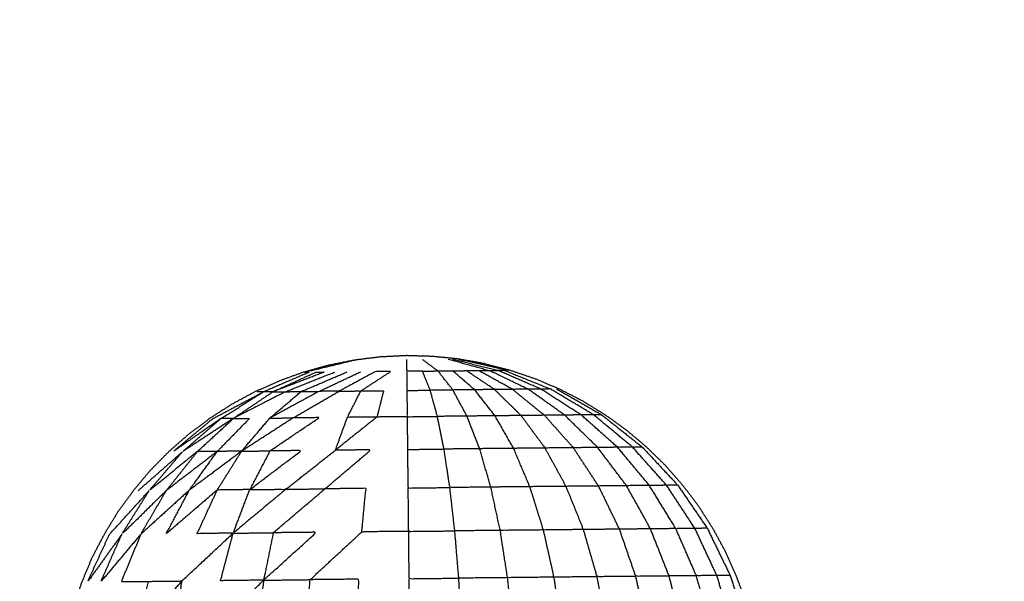
# Model space of a CAD drawing. Units: centimetres. Extents: x 3274 to 5059, y -616 to 879.
# Drawn here: x 4134 to 4183, y 168 to 196 of the extents above; entities that cross this region are included whole.
import ezdxf

# ---------------------------------------------------------------- set-up
doc = ezdxf.new("R2010")
doc.units = ezdxf.units.CM
doc.linetypes.add('Dashed', pattern=[1, 0.5, -0.5])
doc.layers.add('Make2D$annotation', color=7, linetype='Continuous', true_color=0x000000)
doc.layers.add('Make2D$visible$Curves', color=7, linetype='Continuous', true_color=0x000000)
doc.styles.add('Arial normal', font='arial.ttf')
doc.dimstyles.new('Default', dxfattribs={"dimtxt": 17, "dimasz": 2, "dimexe": 0.5, "dimexo": 0.5, "dimgap": 0.25, "dimtad": 0, "dimtoh": 1, "dimdec": 0, "dimzin": 1, "dimdsep": 46, "dimtxsty": 'Arial normal', "dimblk": 'ARCHTICK', "dimcen": 0.5, "dimadec": 0, "dimazin": 1, "dimtfac": 1, "dimtdec": 4, "dimtix": 1, "dimtofl": 0, "dimtmove": 1, "dimatfit": 3, "dimldrblk": 'ARCHTICK', "dimfxl": 1, "dimtolj": 1, "dimtzin": 1, "dimarcsym": 0})

# ---------------------------------------------------------------- blocks, each defined once
blk = doc.blocks.new('_ArchTick')
at = {"color": 0, "linetype": 'ByBlock', "const_width": 0.15}
blk.add_lwpolyline([(-0.5, -0.5), (0.5, 0.5)], dxfattribs=at)
blk = doc.blocks.new('*D2')
at = {"layer": 'Defpoints', "color": 0}
for p in [(5002.648, 441.082), (3275.291, -42.161), (3275.291, -605.19)]:
    blk.add_point(p, dxfattribs=at)
at = {"layer": 'Make2D$annotation', "color": 0, "lineweight": -2}
for p, q in [((5002.648, 440.582), (5002.648, -605.69)), ((3275.291, -42.661), (3275.291, -605.69)), ((3275.291, -605.19), (4114.172, -605.19)), ((5002.648, -605.19), (4163.768, -605.19))]:
    blk.add_line(p, q, dxfattribs=at)
at = {"layer": 'Make2D$annotation', "color": 0, "lineweight": -2, "xscale": 2, "yscale": 2, "zscale": 2, "rotation": 180}
blk.add_blockref('_ArchTick', (3275.291, -605.19), dxfattribs=at)
at = {"layer": 'Make2D$annotation', "color": 0, "lineweight": -2, "xscale": 2, "yscale": 2, "zscale": 2}
blk.add_blockref('_ArchTick', (5002.648, -605.19), dxfattribs=at)
at = {"layer": 'Make2D$annotation', "color": 0, "lineweight": 13, "insert": (4138.97, -605.19), "char_height": 17, "attachment_point": 5, "style": 'Arial normal'}
blk.add_mtext('\\A1;1727', dxfattribs=at)

msp = doc.modelspace()

# ---------------------------------------------------------------- linework, layer by layer
at = {"layer": 'Make2D$visible$Curves', "color": 18, "linetype": 'Dashed', "true_color": 0x000000}
msp.add_rational_spline([(3525.712, -364.299), (3421.286, -255.054), (3316.86, -145.808), (3275.291, -102.32), (3275.291, -42.161), (3275.291, 150.241), (3275.291, 342.644), (3275.291, 397.145), (3310.278, 438.934), (3471.359, 631.336), (3632.44, 823.739), (3677.406, 877.448), (3747.453, 877.448), (4192.663, 877.448), (4637.873, 877.448), (4674.937, 877.448), (4707.735, 860.186), (4750.243, 837.814), (4792.75, 815.441), (4814.533, 803.977), (4831.509, 786.152), (4876.254, 739.17), (4920.998, 692.188), (4943.815, 668.23), (4954.437, 636.897), (4974.572, 577.5), (4994.707, 518.103), (5002.648, 494.679), (5002.648, 469.946), (5002.648, 455.514), (5002.648, 441.082), (5002.648, 393.012), (4974.708, 353.896), (4955.119, 326.472), (4935.531, 299.048), (4935.531, 112.783), (4935.531, -73.482), (4935.531, -133.411), (4894.236, -176.842), (4801.689, -274.175), (4709.143, -371.509), (4708.401, -430.339), (4667.86, -472.977), (4659.87, -481.381), (4651.879, -489.784), (4607.532, -536.425), (4543.174, -536.425), (4121.103, -536.425), (3699.033, -536.425), (3634.909, -536.425), (3590.602, -490.072), (3578.933, -477.865), (3567.264, -465.657), (3526.61, -423.127), (3525.712, -364.299)], [1, 1, 1, 0.928135950741, 1, 1, 1, 0.939882352476, 1, 1, 1, 0.906073025882, 1, 1, 1, 0.970803332911, 1, 1, 1, 0.986801167279, 1, 1, 1, 0.97652874979, 1, 1, 1, 0.986676941171, 1, 1, 1, 0.952295508549, 1, 1, 1, 1, 1, 0.928628759873, 1, 1, 1, 0.930949336251, 1, 1, 1, 0.918983576732, 1, 1, 1, 0.919505640026, 1, 1, 1, 0.930949336251, 1], degree=2, knots=[1512.728547, 1512.728547, 1512.728547, 1548.278302, 1548.278302, 1662.705142, 1662.705142, 1709.054018, 1709.054018, 1813.607224, 1813.607224, 1857.271985, 1857.271985, 1988.338228, 1988.338228, 2050.864336, 2050.864336, 2123.536025, 2123.536025, 2146.10808, 2146.10808, 2194.903927, 2194.903927, 2211.942707, 2211.942707, 2277.069171, 2277.069171, 2299.715209, 2299.715209, 2348.740658, 2348.740658, 2355.762637, 2355.762637, 2448.80006, 2448.80006, 2488.143958, 2488.143958, 2809.050557, 2809.050557, 2923.07957, 2923.07957, 2955.216534, 2955.216534, 3067.354187, 3067.354187, 3070.650673, 3070.650673, 3192.241109, 3192.241109, 3262.993105, 3262.993105, 3384.185714, 3384.185714, 3388.929122, 3388.929122, 3501.066775, 3501.066775, 3501.066775], dxfattribs=at)
at = {"layer": 'Make2D$visible$Curves', "color": 18, "true_color": 0x000000}
for points, knots in [([(4150.295, 178.701), (4149.045, 178.396), (4147.795, 178.092), (4147.9, 178.093), (4148.005, 178.094), (4146.863, 177.604), (4145.72, 177.114)], [0, 0, 0, 1, 1, 2, 2, 3, 3, 3]), ([(4150.265, 178.7), (4149.614, 178.57), (4148.964, 178.44), (4149.607, 178.57), (4150.25, 178.7), (4150.272, 178.7), (4150.295, 178.701)], [0, 0, 0, 1, 1, 2, 2, 2.993968, 2.993968, 2.993968]), ([(4155.453, 178.754), (4154.81, 178.819), (4154.167, 178.884), (4153.512, 178.903), (4152.857, 178.923), (4152.203, 178.89), (4151.548, 178.857), (4150.907, 178.779), (4150.265, 178.7)], [-1, -1, -1, 0, 0, 1, 1, 2, 2, 3, 3, 3]), ([(4155.423, 178.754), (4155.446, 178.754), (4155.468, 178.754), (4156.114, 178.637), (4156.76, 178.52), (4156.106, 178.637), (4155.453, 178.754)], [2.000767, 2.000767, 2.000767, 3, 3, 4, 4, 5, 5, 5]), ([(4155.423, 178.754), (4156.679, 178.475), (4157.935, 178.197), (4157.83, 178.196), (4157.725, 178.195)], [0, 0, 0, 1, 1, 2, 2, 2]), ([(4148.964, 178.44), (4148.334, 178.265), (4147.705, 178.091), (4147.087, 177.867), (4146.47, 177.642), (4145.874, 177.376), (4145.279, 177.109), (4144.701, 176.796), (4144.123, 176.482), (4143.574, 176.129), (4143.026, 175.777), (4142.5, 175.381), (4141.975, 174.985), (4141.486, 174.554), (4140.997, 174.123), (4140.535, 173.653), (4140.074, 173.184), (4139.655, 172.684), (4139.237, 172.185), (4138.85, 171.653), (4138.463, 171.12), (4138.124, 170.563), (4137.785, 170.006), (4137.481, 169.423), (4137.177, 168.84), (4136.926, 168.237), (4136.674, 167.635), (4136.46, 167.014), (4136.246, 166.393), (4136.087, 165.759), (4135.929, 165.125), (4135.809, 164.479), (4135.689, 163.834), (4135.627, 163.183), (4135.566, 162.531), (4135.543, 161.876), (4135.521, 161.221), (4135.557, 160.567), (4135.593, 159.912), (4135.668, 159.262), (4135.743, 158.612), (4135.876, 157.97), (4136.009, 157.327), (4136.181, 156.696), (4136.352, 156.066), (4136.579, 155.449), (4136.807, 154.833), (4137.07, 154.236), (4137.334, 153.639), (4137.65, 153.062), (4137.966, 152.485), (4138.316, 151.935), (4138.666, 151.385), (4139.064, 150.861), (4139.463, 150.337), (4139.891, 149.846), (4140.32, 149.355), (4140.791, 148.895), (4141.262, 148.436), (4141.76, 148.015), (4142.257, 147.594), (4142.791, 147.209), (4143.325, 146.824), (4143.88, 146.483), (4144.436, 146.141), (4145.02, 145.84), (4145.605, 145.538), (4146.206, 145.284), (4146.807, 145.03), (4147.428, 144.818), (4148.05, 144.606), (4148.683, 144.445), (4149.316, 144.284)], [-19, -19, -19, -18, -18, -17, -17, -16, -16, -15, -15, -14, -14, -13, -13, -12, -12, -11, -11, -10, -10, -9, -9, -8, -8, -7, -7, -6, -6, -5, -5, -4, -4, -3, -3, -2, -2, -1, -1, 0, 0, 1, 1, 2, 2, 3, 3, 4, 4, 5, 5, 6, 6, 7, 7, 8, 8, 9, 9, 10, 10, 11, 11, 12, 12, 13, 13, 14, 14, 15, 15, 16, 16, 17, 17, 17]), ([(4146.197, 177.119), (4147.477, 177.61), (4148.758, 178.102), (4148.543, 178.1), (4148.328, 178.098), (4147.262, 177.608), (4146.197, 177.119)], [0, 0, 0, 1, 1, 2, 2, 3, 3, 3]), ([(4146.829, 177.125), (4147.216, 177.129), (4147.604, 177.133), (4148.749, 177.623), (4149.894, 178.114)], [0, 0, 0, 1, 1, 2, 2, 2]), ([(4147.604, 177.133), (4148.052, 177.138), (4148.501, 177.143), (4149.537, 177.632), (4150.573, 178.121)], [0, 0, 0, 1, 1, 2, 2, 2]), ([(4149.502, 177.153), (4150.042, 177.158), (4150.581, 177.164), (4151.329, 177.65), (4152.077, 178.136), (4151.692, 178.132), (4151.307, 178.128), (4150.404, 177.641), (4149.502, 177.153), (4149.002, 177.148), (4148.501, 177.143)], [0, 0, 0, 1, 1, 2, 2, 3, 3, 4, 4, 5, 5, 5]), ([(4153.653, 178.153), (4153.259, 178.148), (4152.865, 178.144), (4152.87, 177.666), (4152.875, 177.188), (4153.455, 177.194), (4154.035, 177.2)], [0, 0, 0, 1, 1, 2, 2, 3, 3, 3]), ([(4155.169, 177.211), (4154.602, 177.205), (4154.035, 177.2), (4153.844, 177.676), (4153.653, 178.153), (4154.038, 178.156), (4154.423, 178.16)], [0, 0, 0, 1, 1, 2, 2, 3, 3, 3]), ([(4156.248, 177.223), (4155.708, 177.217), (4155.169, 177.211), (4154.796, 177.686), (4154.423, 178.16), (4154.79, 178.164), (4155.157, 178.168)], [0, 0, 0, 1, 1, 2, 2, 3, 3, 3]), ([(4157.248, 177.233), (4156.748, 177.228), (4156.248, 177.223), (4155.702, 177.695), (4155.157, 178.168), (4155.496, 178.172), (4155.836, 178.175)], [0, 0, 0, 1, 1, 2, 2, 3, 3, 3]), ([(4158.146, 177.242), (4157.697, 177.237), (4157.248, 177.233), (4156.542, 177.704), (4155.836, 178.175), (4156.141, 178.178), (4156.446, 178.181)], [0, 0, 0, 1, 1, 2, 2, 3, 3, 3]), ([(4158.921, 177.25), (4158.534, 177.246), (4158.146, 177.242), (4157.296, 177.712), (4156.446, 178.181), (4156.709, 178.184), (4156.972, 178.187)], [0, 0, 0, 1, 1, 2, 2, 3, 3, 3]), ([(4156.76, 178.52), (4157.393, 178.359), (4158.026, 178.198), (4158.647, 177.986), (4159.269, 177.775), (4159.87, 177.52), (4160.471, 177.266), (4161.056, 176.965), (4161.64, 176.663), (4162.195, 176.322), (4162.751, 175.98), (4163.285, 175.595), (4163.818, 175.21), (4164.316, 174.79), (4164.814, 174.369), (4165.285, 173.909), (4165.756, 173.449), (4166.185, 172.958), (4166.613, 172.467), (4167.011, 171.943), (4167.409, 171.419), (4167.76, 170.869), (4168.11, 170.319), (4168.426, 169.742), (4168.742, 169.166), (4169.006, 168.568), (4169.27, 167.971), (4169.497, 167.355), (4169.724, 166.738), (4169.895, 166.108), (4170.067, 165.477), (4170.2, 164.834), (4170.333, 164.192), (4170.408, 163.542), (4170.483, 162.892), (4170.519, 162.237), (4170.555, 161.583), (4170.533, 160.928), (4170.51, 160.273), (4170.448, 159.622), (4170.386, 158.97), (4170.267, 158.325), (4170.147, 157.68), (4169.989, 157.046), (4169.83, 156.412), (4169.616, 155.79), (4169.402, 155.169), (4169.15, 154.567), (4168.899, 153.965), (4168.595, 153.381), (4168.291, 152.798), (4167.952, 152.241), (4167.613, 151.684), (4167.226, 151.152), (4166.839, 150.619), (4166.421, 150.12), (4166.002, 149.62), (4165.541, 149.151), (4165.079, 148.681), (4164.59, 148.25), (4164.101, 147.819), (4163.576, 147.423), (4163.05, 147.028), (4162.502, 146.675), (4161.953, 146.322), (4161.375, 146.009), (4160.797, 145.695), (4160.202, 145.428), (4159.606, 145.162), (4158.989, 144.937), (4158.371, 144.713), (4157.742, 144.539), (4157.112, 144.364)], [-20, -20, -20, -19, -19, -18, -18, -17, -17, -16, -16, -15, -15, -14, -14, -13, -13, -12, -12, -11, -11, -10, -10, -9, -9, -8, -8, -7, -7, -6, -6, -5, -5, -4, -4, -3, -3, -2, -2, -1, -1, 0, 0, 1, 1, 2, 2, 3, 3, 4, 4, 5, 5, 6, 6, 7, 7, 8, 8, 9, 9, 10, 10, 11, 11, 12, 12, 13, 13, 14, 14, 15, 15, 16, 16, 16]), ([(4159.553, 177.257), (4159.237, 177.253), (4158.921, 177.25), (4157.947, 177.718), (4156.972, 178.187), (4157.187, 178.189), (4157.402, 178.191)], [0, 0, 0, 1, 1, 2, 2, 3, 3, 3]), ([(4159.553, 177.257), (4159.791, 177.259), (4160.029, 177.262), (4158.877, 177.728), (4157.725, 178.195), (4157.564, 178.193), (4157.402, 178.191), (4158.478, 177.724), (4159.553, 177.257)], [0, 0, 0, 1, 1, 2, 2, 3, 3, 4, 4, 4]), ([(4146.197, 177.119), (4146.513, 177.122), (4146.829, 177.125), (4148.057, 177.616), (4149.284, 178.107)], [0, 0, 0, 1, 1, 2, 2, 2]), ([(4146.044, 175.808), (4146.627, 175.814), (4147.21, 175.82), (4148.356, 176.486), (4149.502, 177.153)], [0, 0, 0, 1, 1, 2, 2, 2]), ([(4148.501, 177.143), (4147.273, 176.475), (4146.044, 175.808), (4146.824, 176.47), (4147.604, 177.133)], [0, 0, 0, 1, 1, 2, 2, 2]), ([(4150.581, 177.164), (4150.246, 176.506), (4149.911, 175.848), (4150.646, 175.855), (4151.382, 175.863), (4151.548, 176.519), (4151.715, 177.176), (4151.148, 177.17), (4150.581, 177.164)], [0, 0, 0, 1, 1, 2, 2, 3, 3, 4, 4, 4]), ([(4152.875, 177.188), (4152.882, 176.533), (4152.888, 175.878), (4153.642, 175.886), (4154.395, 175.894)], [0, 0, 0, 1, 1, 2, 2, 2]), ([(4155.866, 175.909), (4155.131, 175.902), (4154.395, 175.894), (4154.215, 176.547), (4154.035, 177.2)], [0, 0, 0, 1, 1, 2, 2, 2]), ([(4157.268, 175.924), (4156.567, 175.916), (4155.866, 175.909), (4155.518, 176.56), (4155.169, 177.211)], [0, 0, 0, 1, 1, 2, 2, 2]), ([(4158.567, 175.937), (4157.917, 175.93), (4157.268, 175.924), (4156.758, 176.573), (4156.248, 177.223)], [0, 0, 0, 1, 1, 2, 2, 2]), ([(4159.732, 175.949), (4159.15, 175.943), (4158.567, 175.937), (4157.908, 176.585), (4157.248, 177.233)], [0, 0, 0, 1, 1, 2, 2, 2]), ([(4160.738, 175.959), (4160.235, 175.954), (4159.732, 175.949), (4158.939, 176.596), (4158.146, 177.242)], [0, 0, 0, 1, 1, 2, 2, 2]), ([(4161.559, 175.968), (4161.148, 175.964), (4160.738, 175.959), (4159.829, 176.605), (4158.921, 177.25)], [0, 0, 0, 1, 1, 2, 2, 2]), ([(4162.177, 175.974), (4161.868, 175.971), (4161.559, 175.968), (4160.556, 176.612), (4159.553, 177.257)], [0, 0, 0, 1, 1, 2, 2, 2]), ([(4160.338, 177.265), (4161.458, 176.622), (4162.578, 175.978), (4162.378, 175.976), (4162.177, 175.974), (4161.103, 176.618), (4160.029, 177.262)], [0, 0, 0, 1, 1, 2, 2, 3, 3, 3]), ([(4143.6, 175.782), (4142.403, 174.954), (4141.206, 174.125), (4142.203, 174.952), (4143.199, 175.778), (4144.46, 176.446), (4145.72, 177.114)], [0, 0, 0, 1, 1, 2, 2, 3, 3, 3]), ([(4144.218, 175.789), (4143.909, 175.786), (4143.6, 175.782), (4144.66, 176.448), (4145.72, 177.114)], [0, 0, 0, 1, 1, 2, 2, 2]), ([(4146.829, 177.125), (4145.524, 176.457), (4144.218, 175.789), (4145.207, 176.454), (4146.197, 177.119)], [0, 0, 0, 1, 1, 2, 2, 2]), ([(4146.197, 177.119), (4145.959, 177.116), (4145.72, 177.114), (4145.566, 177.112), (4145.412, 177.111)], [0, 0, 0, 1, 1, 2, 2, 2]), ([(4144.218, 175.789), (4142.954, 174.959), (4141.69, 174.13), (4142.645, 174.956), (4143.6, 175.782)], [0, 0, 0, 1, 1, 2, 2, 2]), ([(4144.218, 175.789), (4143.327, 174.963), (4142.436, 174.138), (4142.932, 174.143), (4143.428, 174.148), (4144.233, 174.973), (4145.039, 175.797), (4144.628, 175.793), (4144.218, 175.789)], [0, 0, 0, 1, 1, 2, 2, 3, 3, 4, 4, 4]), ([(4144.642, 174.16), (4145.345, 174.168), (4146.049, 174.175), (4147.279, 175.004), (4148.509, 175.833), (4147.86, 175.826), (4147.21, 175.82)], [0, 0, 0, 1, 1, 2, 2, 3, 3, 3]), ([(4147.21, 175.82), (4145.926, 174.99), (4144.642, 174.16), (4145.343, 174.984), (4146.044, 175.808)], [0, 0, 0, 1, 1, 2, 2, 2]), ([(4151.382, 175.863), (4150.346, 175.036), (4149.31, 174.209), (4149.61, 175.028), (4149.911, 175.848)], [0, 0, 0, 1, 1, 2, 2, 2]), ([(4152.888, 175.878), (4152.897, 175.062), (4152.905, 174.246), (4153.815, 174.255), (4154.724, 174.264)], [0, 0, 0, 1, 1, 2, 2, 2]), ([(4156.501, 174.283), (4155.613, 174.274), (4154.724, 174.264), (4154.56, 175.079), (4154.395, 175.894)], [0, 0, 0, 1, 1, 2, 2, 2]), ([(4158.193, 174.3), (4157.347, 174.292), (4156.501, 174.283), (4156.184, 175.096), (4155.866, 175.909)], [0, 0, 0, 1, 1, 2, 2, 2]), ([(4159.761, 174.316), (4158.977, 174.308), (4158.193, 174.3), (4157.731, 175.112), (4157.268, 175.924)], [0, 0, 0, 1, 1, 2, 2, 2]), ([(4161.169, 174.331), (4160.465, 174.324), (4159.761, 174.316), (4159.164, 175.127), (4158.567, 175.937)], [0, 0, 0, 1, 1, 2, 2, 2]), ([(4162.383, 174.344), (4161.776, 174.337), (4161.169, 174.331), (4160.451, 175.14), (4159.732, 175.949)], [0, 0, 0, 1, 1, 2, 2, 2]), ([(4163.375, 174.354), (4162.879, 174.349), (4162.383, 174.344), (4161.56, 175.151), (4160.738, 175.959)], [0, 0, 0, 1, 1, 2, 2, 2]), ([(4164.121, 174.362), (4163.748, 174.358), (4163.375, 174.354), (4162.467, 175.161), (4161.559, 175.968)], [0, 0, 0, 1, 1, 2, 2, 2]), ([(4162.578, 175.978), (4163.591, 175.172), (4164.604, 174.366), (4164.363, 174.364), (4164.121, 174.362), (4163.149, 175.168), (4162.177, 175.974)], [0, 0, 0, 1, 1, 2, 2, 3, 3, 3]), ([(4145.044, 172.245), (4145.946, 172.254), (4146.847, 172.263), (4148.078, 173.236), (4149.31, 174.209)], [0, 0, 0, 1, 1, 2, 2, 2]), ([(4146.049, 174.175), (4146.833, 174.183), (4147.617, 174.191), (4146.331, 173.218), (4145.044, 172.245), (4145.547, 173.21), (4146.049, 174.175)], [0, 0, 0, 1, 1, 2, 2, 3, 3, 3]), ([(4146.847, 172.263), (4147.82, 172.273), (4148.792, 172.283), (4149.939, 173.255), (4151.086, 174.227), (4150.198, 174.218), (4149.31, 174.209)], [0, 0, 0, 1, 1, 2, 2, 3, 3, 3]), ([(4152.905, 174.246), (4152.915, 173.286), (4152.925, 172.326), (4153.971, 172.337), (4155.016, 172.348)], [0, 0, 0, 1, 1, 2, 2, 2]), ([(4157.058, 172.369), (4156.037, 172.358), (4155.016, 172.348), (4154.87, 173.306), (4154.724, 174.264)], [0, 0, 0, 1, 1, 2, 2, 2]), ([(4159.003, 172.389), (4158.031, 172.379), (4157.058, 172.369), (4156.78, 173.326), (4156.501, 174.283)], [0, 0, 0, 1, 1, 2, 2, 2]), ([(4160.806, 172.407), (4159.905, 172.398), (4159.003, 172.389), (4158.598, 173.345), (4158.193, 174.3)], [0, 0, 0, 1, 1, 2, 2, 2]), ([(4162.424, 172.424), (4161.615, 172.416), (4160.806, 172.407), (4160.284, 173.362), (4159.761, 174.316)], [0, 0, 0, 1, 1, 2, 2, 2]), ([(4163.819, 172.439), (4163.122, 172.431), (4162.424, 172.424), (4161.797, 173.378), (4161.169, 174.331)], [0, 0, 0, 1, 1, 2, 2, 2]), ([(4164.959, 172.45), (4164.389, 172.444), (4163.819, 172.439), (4163.101, 173.391), (4162.383, 174.344)], [0, 0, 0, 1, 1, 2, 2, 2]), ([(4165.817, 172.459), (4165.388, 172.455), (4164.959, 172.45), (4164.167, 173.402), (4163.375, 174.354)], [0, 0, 0, 1, 1, 2, 2, 2]), ([(4164.604, 174.366), (4165.489, 173.416), (4166.373, 172.465), (4166.095, 172.462), (4165.817, 172.459), (4164.969, 173.41), (4164.121, 174.362)], [0, 0, 0, 1, 1, 2, 2, 3, 3, 3]), ([(4142.436, 174.138), (4141.235, 173.165), (4140.033, 172.193), (4140.861, 173.161), (4141.69, 174.13)], [0, 0, 0, 1, 1, 2, 2, 2]), ([(4143.428, 174.148), (4142.159, 173.175), (4140.891, 172.202), (4141.664, 173.17), (4142.436, 174.138)], [0, 0, 0, 1, 1, 2, 2, 2]), ([(4144.642, 174.16), (4143.336, 173.187), (4142.031, 172.214), (4142.729, 173.181), (4143.428, 174.148)], [0, 0, 0, 1, 1, 2, 2, 2]), ([(4145.044, 172.245), (4144.235, 172.236), (4143.426, 172.228), (4144.034, 173.194), (4144.642, 174.16)], [0, 0, 0, 1, 1, 2, 2, 2]), ([(4143.426, 172.228), (4142.153, 171.133), (4140.88, 170.038), (4141.456, 171.126), (4142.031, 172.214)], [0, 0, 0, 1, 1, 2, 2, 2]), ([(4144.218, 170.072), (4143.322, 170.063), (4142.426, 170.054), (4142.926, 171.141), (4143.426, 172.228)], [0, 0, 0, 1, 1, 2, 2, 2]), ([(4144.218, 170.072), (4145.216, 170.083), (4146.215, 170.093), (4147.503, 171.188), (4148.792, 172.283)], [0, 0, 0, 1, 1, 2, 2, 2]), ([(4146.847, 172.263), (4145.532, 171.168), (4144.218, 170.072), (4144.631, 171.158), (4145.044, 172.245)], [0, 0, 0, 1, 1, 2, 2, 2]), ([(4152.947, 170.162), (4151.789, 170.15), (4150.631, 170.139), (4150.733, 171.222), (4150.834, 172.305), (4149.813, 172.294), (4148.792, 172.283)], [0, 0, 0, 1, 1, 2, 2, 3, 3, 3]), ([(4152.925, 172.326), (4152.936, 171.244), (4152.947, 170.162), (4154.106, 170.174), (4155.264, 170.186)], [0, 0, 0, 1, 1, 2, 2, 2]), ([(4157.526, 170.21), (4156.395, 170.198), (4155.264, 170.186), (4155.14, 171.267), (4155.016, 172.348)], [0, 0, 0, 1, 1, 2, 2, 2]), ([(4159.68, 170.232), (4158.603, 170.221), (4157.526, 170.21), (4157.292, 171.289), (4157.058, 172.369)], [0, 0, 0, 1, 1, 2, 2, 2]), ([(4161.677, 170.253), (4160.679, 170.242), (4159.68, 170.232), (4159.342, 171.31), (4159.003, 172.389)], [0, 0, 0, 1, 1, 2, 2, 2]), ([(4163.469, 170.271), (4162.573, 170.262), (4161.677, 170.253), (4161.242, 171.33), (4160.806, 172.407)], [0, 0, 0, 1, 1, 2, 2, 2]), ([(4165.015, 170.287), (4164.242, 170.279), (4163.469, 170.271), (4162.947, 171.348), (4162.424, 172.424)], [0, 0, 0, 1, 1, 2, 2, 2]), ([(4166.277, 170.3), (4165.646, 170.294), (4165.015, 170.287), (4164.417, 171.363), (4163.819, 172.439)], [0, 0, 0, 1, 1, 2, 2, 2]), ([(4167.228, 170.31), (4166.753, 170.305), (4166.277, 170.3), (4165.618, 171.375), (4164.959, 172.45)], [0, 0, 0, 1, 1, 2, 2, 2]), ([(4166.373, 172.465), (4167.108, 171.391), (4167.843, 170.316), (4167.536, 170.313), (4167.228, 170.31), (4166.522, 171.385), (4165.817, 172.459)], [0, 0, 0, 1, 1, 2, 2, 3, 3, 3]), ([(4138.667, 170.015), (4137.814, 168.826), (4136.961, 167.638), (4137.506, 168.823), (4138.052, 170.009), (4139.042, 171.101), (4140.033, 172.193)], [0, 0, 0, 1, 1, 2, 2, 3, 3, 3]), ([(4140.891, 172.202), (4139.779, 171.108), (4138.667, 170.015), (4139.35, 171.104), (4140.033, 172.193)], [0, 0, 0, 1, 1, 2, 2, 2]), ([(4142.031, 172.214), (4140.824, 171.119), (4139.617, 170.025), (4140.254, 171.113), (4140.891, 172.202)], [0, 0, 0, 1, 1, 2, 2, 2]), ([(4165.943, 167.937), (4165.112, 167.928), (4164.281, 167.92), (4163.875, 169.095), (4163.469, 170.271)], [0, 0, 0, 1, 1, 2, 2, 2]), ([(4167.3, 167.951), (4166.621, 167.944), (4165.943, 167.937), (4165.479, 169.112), (4165.015, 170.287)], [0, 0, 0, 1, 1, 2, 2, 2]), ([(4168.321, 167.962), (4167.811, 167.956), (4167.3, 167.951), (4166.789, 169.126), (4166.277, 170.3)], [0, 0, 0, 1, 1, 2, 2, 2]), ([(4167.843, 170.316), (4168.413, 169.142), (4168.983, 167.968), (4168.652, 167.965), (4168.321, 167.962), (4167.775, 169.136), (4167.228, 170.31)], [0, 0, 0, 1, 1, 2, 2, 3, 3, 3]), ([(4139.617, 170.025), (4138.62, 168.835), (4137.622, 167.645), (4138.145, 168.83), (4138.667, 170.015)], [0, 0, 0, 1, 1, 2, 2, 2]), ([(4139.617, 170.025), (4139.131, 168.84), (4138.644, 167.655), (4139.322, 167.662), (4140.001, 167.669), (4140.832, 167.678), (4141.662, 167.686), (4142.94, 168.879), (4144.218, 170.072)], [0, 0, 0, 1, 1, 2, 2, 3, 3, 4, 4, 4]), ([(4145.735, 167.728), (4144.662, 167.717), (4143.589, 167.706), (4143.903, 168.889), (4144.218, 170.072)], [0, 0, 0, 1, 1, 2, 2, 2]), ([(4145.735, 167.728), (4146.893, 167.74), (4148.051, 167.752), (4149.341, 168.945), (4150.631, 170.139)], [0, 0, 0, 1, 1, 2, 2, 2]), ([(4146.215, 170.093), (4147.292, 170.104), (4148.369, 170.115), (4147.052, 168.922), (4145.735, 167.728), (4145.975, 168.911), (4146.215, 170.093)], [0, 0, 0, 1, 1, 2, 2, 3, 3, 3]), ([(4152.947, 170.162), (4152.96, 168.983), (4152.972, 167.803), (4154.217, 167.816), (4155.461, 167.829)], [0, 0, 0, 1, 1, 2, 2, 2]), ([(4157.893, 167.854), (4156.677, 167.841), (4155.461, 167.829), (4155.363, 169.008), (4155.264, 170.186)], [0, 0, 0, 1, 1, 2, 2, 2]), ([(4160.209, 167.878), (4159.051, 167.866), (4157.893, 167.854), (4157.709, 169.032), (4157.526, 170.21)], [0, 0, 0, 1, 1, 2, 2, 2]), ([(4162.355, 167.9), (4161.282, 167.889), (4160.209, 167.878), (4159.944, 169.055), (4159.68, 170.232)], [0, 0, 0, 1, 1, 2, 2, 2]), ([(4164.281, 167.92), (4163.318, 167.91), (4162.355, 167.9), (4162.016, 169.076), (4161.677, 170.253)], [0, 0, 0, 1, 1, 2, 2, 2]), ([(4158.151, 165.354), (4156.878, 165.341), (4155.605, 165.328), (4155.533, 166.578), (4155.461, 167.829)], [0, 0, 0, 1, 1, 2, 2, 2]), ([(4160.577, 165.379), (4159.364, 165.367), (4158.151, 165.354), (4158.022, 166.604), (4157.893, 167.854)], [0, 0, 0, 1, 1, 2, 2, 2]), ([(4162.825, 165.402), (4161.701, 165.391), (4160.577, 165.379), (4160.393, 166.628), (4160.209, 167.878)], [0, 0, 0, 1, 1, 2, 2, 2]), ([(4164.842, 165.423), (4163.834, 165.413), (4162.825, 165.402), (4162.59, 166.651), (4162.355, 167.9)], [0, 0, 0, 1, 1, 2, 2, 2]), ([(4166.582, 165.441), (4165.712, 165.432), (4164.842, 165.423), (4164.562, 166.671), (4164.281, 167.92)], [0, 0, 0, 1, 1, 2, 2, 2]), ([(4168.004, 165.456), (4167.293, 165.448), (4166.582, 165.441), (4166.263, 166.689), (4165.943, 167.937)], [0, 0, 0, 1, 1, 2, 2, 2]), ([(4169.074, 165.467), (4168.539, 165.461), (4168.004, 165.456), (4167.652, 166.703), (4167.3, 167.951)], [0, 0, 0, 1, 1, 2, 2, 2]), ([(4168.983, 167.968), (4169.375, 166.721), (4169.767, 165.474), (4169.42, 165.47), (4169.074, 165.467), (4168.698, 166.714), (4168.321, 167.962)], [0, 0, 0, 1, 1, 2, 2, 3, 3, 3]), ([(4141.662, 167.686), (4140.538, 166.423), (4139.413, 165.161), (4139.707, 166.415), (4140.001, 167.669)], [0, 0, 0, 1, 1, 2, 2, 2]), ([(4141.662, 167.686), (4141.408, 166.432), (4141.153, 165.179), (4142.162, 165.189), (4143.17, 165.199), (4144.453, 166.464), (4145.735, 167.728)], [0, 0, 0, 1, 1, 2, 2, 3, 3, 3]), ([(4145.735, 167.728), (4145.577, 166.475), (4145.418, 165.223), (4146.631, 165.235), (4147.844, 165.248), (4147.947, 166.5), (4148.051, 167.752)], [0, 0, 0, 1, 1, 2, 2, 3, 3, 3]), ([(4147.844, 165.248), (4149.117, 165.261), (4150.39, 165.274), (4150.436, 166.526), (4150.482, 167.777), (4149.267, 167.765), (4148.051, 167.752)], [0, 0, 0, 1, 1, 2, 2, 3, 3, 3]), ([(4152.972, 167.803), (4152.985, 166.552), (4152.998, 165.301), (4154.301, 165.314), (4155.605, 165.328)], [0, 0, 0, 1, 1, 2, 2, 2])]:
    msp.add_open_spline(points, degree=2, knots=knots, dxfattribs=at)
for points in [[(4152.859, 178.727), (4152.862, 178.436), (4152.865, 178.144)], [(4153.647, 178.735), (4154.035, 178.448), (4154.423, 178.16)], [(4154.936, 178.749), (4155.954, 178.468), (4156.972, 178.187)], [(4155.153, 178.751), (4156.278, 178.471), (4157.402, 178.191)], [(4152.888, 175.878), (4152.135, 175.871), (4151.382, 175.863)], [(4139.477, 172.187), (4140.584, 173.159), (4141.69, 174.13)], [(4144.642, 174.16), (4144.035, 174.154), (4143.428, 174.148)]]:
    msp.add_open_spline(points, degree=2, dxfattribs=at)

# ---------------------------------------------------------------- dimensions: what is measured, and where the dimension line sits
at = {"layer": 'Make2D$annotation', "color": 18, "lineweight": 13, "true_color": 0x000000}
dim = msp.add_linear_dim(base=(3275.291, -605.19), p1=(5002.648, 441.082), p2=(3275.291, -42.161), dimstyle='Default', override={"dimscale": 1, "dimtxt": 17, "dimasz": 2, "dimexe": 0.5, "dimexo": 0.5, "dimgap": 0.25, "dimtih": 0, "dimtoh": 0, "dimdec": 0, "dimlfac": 1, "dimzin": 1, "dimtxsty": 'Arial normal', "dimblk": 'ArchTick', "dimsah": 0, "dimcen": 0.5, "dimazin": 1, "dimtix": 0, "dimtmove": 0, "dimtzin": 1}, dxfattribs=at)
dim.commit()
dim.dimension.update_dxf_attribs({"geometry": '*D2', "text_midpoint": (4138.97, -605.19)})

doc.saveas('drawing.dxf')
